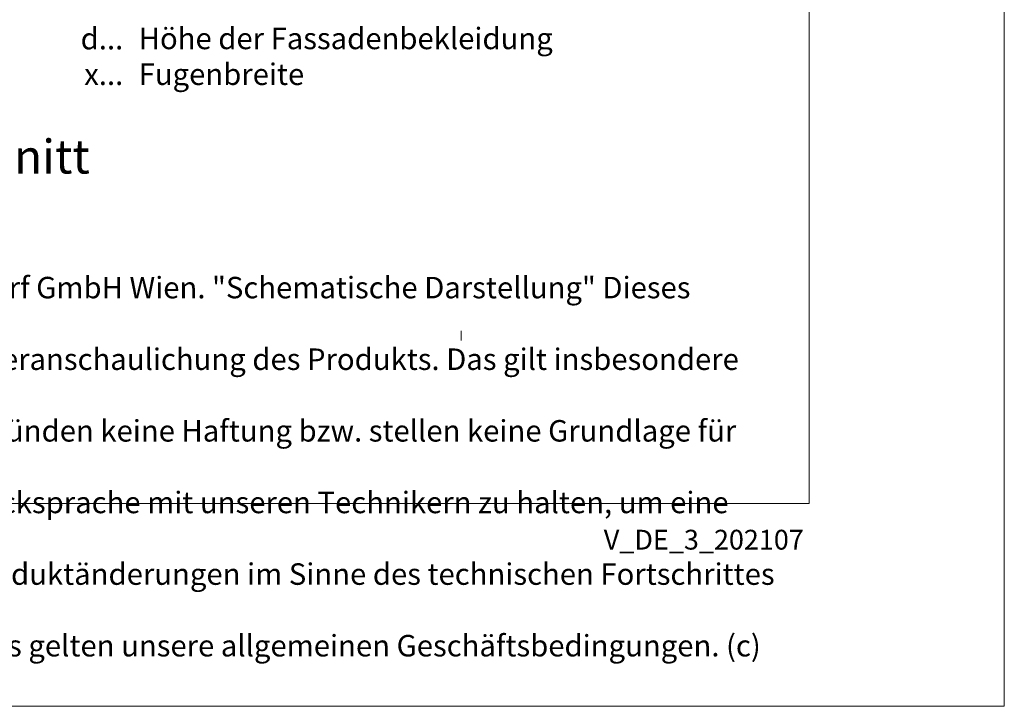
# Model space of a CAD drawing. Units: millimetres. Extents: x -1685 to 10873, y 4 to 6486.
# Drawn here: x 10646 to 10873, y 4 to 163 of the extents above; entities that cross this region are included whole.
import ezdxf

# ---------------------------------------------------------------- set-up
doc = ezdxf.new("R2010")
doc.units = ezdxf.units.MM
doc.layers.get('Defpoints').update_dxf_attribs({"lineweight": 5})
doc.layers.add('Blattrahmen_innen', color=251, linetype='Continuous', lineweight=5, true_color=0x696969)
doc.layers.add('Legende_DE', color=251, linetype='Continuous', lineweight=5)
doc.layers.add('Profil-T', color=1, linetype='Continuous', lineweight=13)
doc.layers.add('Text_DE', color=7, linetype='Continuous')
doc.styles.get("Standard").update_dxf_attribs({"font": 'arial.ttf'})
doc.styles.add('Text-H1.9', font='arial.ttf', dxfattribs={"height": 1.9})
doc.styles.add('Text-H3', font='arial.ttf', dxfattribs={"height": 3})
doc.styles.add('Text-H5', font='arial.ttf', dxfattribs={"height": 5})

msp = doc.modelspace()

# ---------------------------------------------------------------- linework, layer by layer
at = {"layer": 'Blattrahmen_innen'}
msp.add_lwpolyline([(10387.422, 51.174), (10828.175, 51.174), (10828.175, 648.079), (10387.422, 648.079)], close=True, dxfattribs=at)
at = {"layer": 'Defpoints'}
msp.add_lwpolyline([(10342.45, 755.013), (10873.147, 755.013), (10873.147, 4.455), (10342.45, 4.455)], close=True, dxfattribs=at)
at = {"layer": 'Profil-T'}
msp.add_line((10747.891, 88.775), (10747.891, 90.975), dxfattribs=at)
msp.add_line((10747.891, 88.775), (10747.891, 90.975), dxfattribs=at)

# ---------------------------------------------------------------- texts
at = {"layer": 'Legende_DE', "char_height": 4.95, "style": 'Text-H3'}
for s, width, gutter_width, insert, attachment_point in [('d...', 4.72883, 1.1, (10669.975, 158.304), 6), ('Höhe der Fassadenbekleidung', 145.19032, 1.1, (10673.535, 160.82), 1), ('Fugenbreite', 131.9912, 1, (10673.535, 152.57), 1), ('x...', 4.29894, 1, (10669.975, 150.095), 6)]:
    msp.add_mtext_dynamic_manual_height_columns(s, width=width, gutter_width=gutter_width, heights=[0], dxfattribs=dict(at, insert=insert, attachment_point=attachment_point))
at = {"layer": 'Text_DE'}
for s, width, insert, char_height, attachment_point, style in [('Außeneckausbildung - Schnitt horizontal', 200.13481, (10512.981, 114.182), 7.81587, 7, 'Text-H5'), ('\\pi9.27267;SPIDI   ist ein eingetragenes Warenzeichen der Slavonia Baubedarf GmbH Wien. "Schematische Darstellung" Dieses Dokument stellt\\P\\pi1.7311;KEINE Verlegeanleitung (Montageanleitung) dar, sondern dient der bloßen Veranschaulichung des Produkts. Das gilt insbesondere für alle\\P\\pi5.71039;bildlichen Darstellungen. Sie sind ausschließlich beispielhaft und begründen keine Haftung bzw. stellen keine Grundlage für Gewährleis-\\P\\pi4.59106;tungs- oder sonstige Ansprüche dar. Vor der Montage ist (unbedingt) Rücksprache mit unseren Technikern zu halten, um eine ordnungs-\\P\\pi9.6289;gemäße und fachgerechte Montage sicherstellen zu können. Produktänderungen im Sinne des technischen Fortschrittes vorbehalten.\\P\\pi24.78464;Druckfehler und Irrtümer vorbehalten. Es gelten unsere allgemeinen Geschäftsbedingungen. (c) Slavonia Baubedarf GmbH.', 427.4448, (10394.726, 103.41), 4.950054, 1, 'Text-H1.9')]:
    msp.add_mtext_dynamic_manual_height_columns(s, width=width, gutter_width=1, heights=[0], dxfattribs=dict(at, insert=insert, char_height=char_height, attachment_point=attachment_point, style=style))
at = {"layer": 'Text_DE', "insert": (10826.905, 45.123), "char_height": 4.55926, "width": 40.07205, "attachment_point": 3, "line_spacing_factor": 0.963855}
msp.add_mtext('V_DE_3_202107', dxfattribs=at)

doc.saveas('drawing.dxf')
